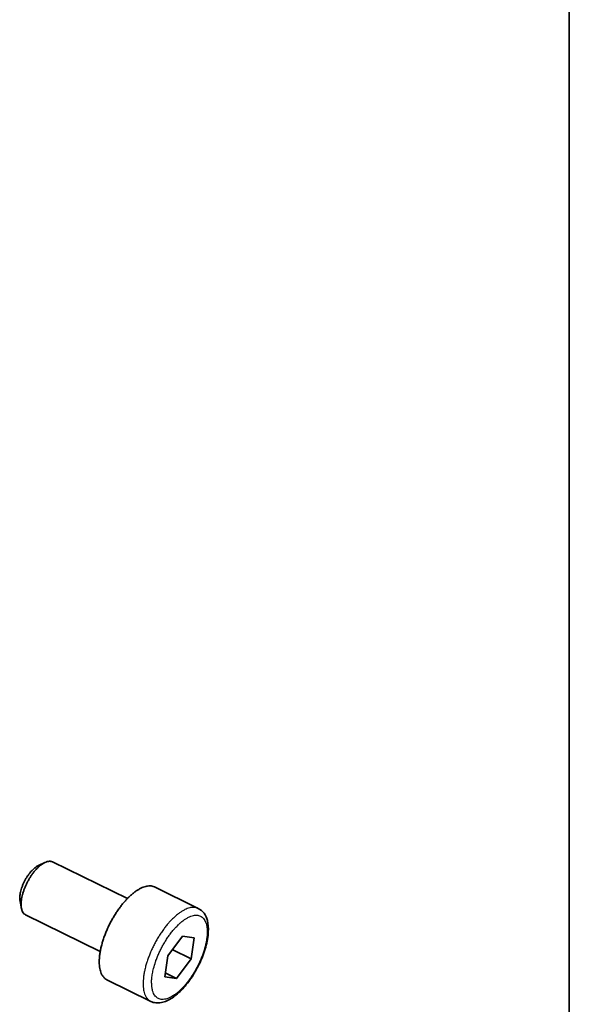
# Model space of a CAD drawing. Units: millimetres. Extents: x 72 to 11852, y 40 to 1445.
# Drawn here: x 7883 to 7922, y 957 to 1029 of the extents above; entities that cross this region are included whole.
import ezdxf

# ---------------------------------------------------------------- set-up
doc = ezdxf.new("R2010")
doc.units = ezdxf.units.MM
doc.header["$LTSCALE"] = 5
for name, color, linetype, lineweight in [('Border (ISO)', 7, 'Continuous', 35), ('Visible (ISO)', 7, 'Continuous', 35), ('Visible Narrow (ISO)', 7, 'Continuous', 25)]:
    doc.layers.add(name, color=color, linetype=linetype, lineweight=lineweight)

# ---------------------------------------------------------------- blocks, each defined once
blk = doc.blocks.new('図面枠 tk図枠')
at = {"layer": 'Border (ISO)'}
blk.add_line((405.5, 289), (405.5, 8), dxfattribs=at)

msp = doc.modelspace()

# ---------------------------------------------------------------- linework, layer by layer
at = {"layer": 'Visible (ISO)'}
for p, q in [((7884.0743, 967.3841), (7884.542, 967.6026)), ((7890.5064, 964.9859), (7885.0882, 967.6427)), ((7895.6432, 964.273), (7892.4645, 965.8283)), ((7882.7373, 964.7672), (7882.8387, 964.269)), ((7888.5429, 961.1478), (7883.1327, 963.816)), ((7893.4262, 960.8423), (7894.4906, 962.2603)), ((7894.4906, 962.2603), (7895.3402, 962.1456)), ((7895.3402, 962.1456), (7895.1264, 960.6166)), ((7893.7607, 961.2879), (7895.1264, 960.6166)), ((7893.2138, 959.3121), (7893.4262, 960.8423)), ((7895.1264, 960.6166), (7894.0644, 959.2011)), ((7892.1954, 957.5402), (7889.025, 959.1071)), ((7894.0644, 959.2011), (7893.2138, 959.3121)), ((7893.2538, 959.6005), (7894.0644, 959.2011))]:
    msp.add_line(p, q, dxfattribs=at)
at = {"layer": 'Visible (ISO)', "flags": 128}
for points in [[(7883.1327, 963.816, -0.0487851), (7883.0212, 963.8939, -0.0796334), (7882.967, 963.9576, -0.0263567), (7882.8902, 964.1005, -0.0460541), (7882.8584, 964.1879, -0.0270732), (7882.825, 964.3512, -0.031149), (7882.8126, 964.4955, -0.0188264), (7882.8154, 964.6947, -0.0219286), (7882.8318, 964.865, -0.0148807), (7882.8694, 965.0848, -0.0167315), (7882.9151, 965.2779, -0.0129472), (7882.9834, 965.5053, -0.0139005), (7883.0584, 965.7134, -0.0122239), (7883.1522, 965.9368, -0.0125286), (7883.2545, 966.1498, -0.0124704), (7883.3676, 966.3583, -0.0122087), (7883.4935, 966.5652, -0.0137524), (7883.619, 966.7491, -0.0128537), (7883.7635, 966.9385, -0.0164482), (7883.8942, 967.0904, -0.0146768), (7884.051, 967.2512, -0.0214177), (7884.1805, 967.3662, -0.0184167), (7884.3413, 967.4875, -0.0302604), (7884.4665, 967.564, -0.0261981), (7884.6201, 967.6356, -0.0447476), (7884.7098, 967.6628, -0.0253349), (7884.8732, 967.6882, -0.0781881), (7884.9569, 967.6838, -0.0474531), (7885.0882, 967.6427)], [(7884.0743, 967.3841, 0.0225526), (7883.8978, 967.2819, 0.042145), (7883.8111, 967.2154, 0.0073559), (7883.6079, 967.0251, 0.0216049), (7883.5426, 966.9564, 0.0152832), (7883.4035, 966.7865, 0.0168577), (7883.2875, 966.6248, 0.0142591), (7883.1683, 966.4345, 0.0147104), (7883.0636, 966.2437, 0.0147916), (7882.9707, 966.0479, 0.0142776), (7882.8864, 965.8397, 0.0170705), (7882.8239, 965.6524, 0.0154116), (7882.7683, 965.4409, 0.0220406), (7882.751, 965.3472, 0.0076511), (7882.7174, 965.0749, 0.0430168), (7882.7151, 964.9671, 0.023033), (7882.7373, 964.7672)], [(7889.025, 959.1071, -0.0419492), (7888.872, 959.2056, -0.0685119), (7888.7936, 959.2852, -0.0201108), (7888.6706, 959.4645, -0.0408396), (7888.6212, 959.5596, -0.0269839), (7888.5538, 959.7479, -0.0301493), (7888.5131, 959.9223, -0.0193741), (7888.4824, 960.156, -0.0221201), (7888.4726, 960.3622, -0.0149382), (7888.4797, 960.6299, -0.0168659), (7888.5011, 960.8662, -0.0122995), (7888.5447, 961.1572, -0.0135484), (7888.5978, 961.4189, -0.0107193), (7888.6751, 961.7232, -0.0114843), (7888.7598, 962.0037, -0.0098371), (7888.8672, 962.3116, -0.0102527), (7888.9821, 962.6026, -0.00948), (7889.1155, 962.9048, -0.0096187), (7889.2582, 963.1975, -0.0095834), (7889.4124, 963.4852, -0.0094691), (7889.5795, 963.7702, -0.0101651), (7889.7491, 964.0351, -0.0097783), (7889.9362, 964.3033, -0.0113285), (7890.1153, 964.5381, -0.0106019), (7890.3175, 964.7805, -0.0132939), (7890.5002, 964.9793, -0.0120998), (7890.7118, 965.1873, -0.0164603), (7890.8926, 965.3457, -0.0146077), (7891.107, 965.5113, -0.021484), (7891.2817, 965.6271, -0.018814), (7891.4912, 965.7429, -0.0292118), (7891.6579, 965.8151, -0.026035), (7891.8526, 965.875, -0.0397379), (7891.9592, 965.8929, -0.0193714), (7892.1803, 965.9037, -0.0674242), (7892.2913, 965.8898, -0.040908), (7892.4645, 965.8283)]]:
    msp.add_lwpolyline(points, format="xyb", dxfattribs=at)
at = {"layer": 'Visible (ISO)'}
msp.add_open_spline([(7895.6432, 964.273), (7895.8079, 964.1924), (7895.9508, 964.0679), (7896.1696, 963.7674), (7896.2477, 963.5882), (7896.3625, 963.1446), (7896.3838, 962.8637), (7896.3507, 962.2246), (7896.2856, 961.8522), (7896.0782, 961.1067), (7895.9364, 960.7249), (7895.6009, 960.0001), (7895.405, 959.6472), (7894.9818, 959.0036), (7894.7497, 958.7046), (7894.2703, 958.1887), (7894.0174, 957.967), (7893.5032, 957.6234), (7893.2348, 957.5004), (7892.8377, 957.4254), (7892.7071, 957.418), (7892.4461, 957.4446), (7892.3148, 957.4813), (7892.1954, 957.5402)], degree=3, knots=[0, 0, 0, 0, 0.0800348, 0.0800348, 0.1624721, 0.1624721, 0.2677396, 0.2677396, 0.385727, 0.385727, 0.4991058, 0.4991058, 0.6087494, 0.6087494, 0.7177487, 0.7177487, 0.8285508, 0.8285508, 0.9440901, 0.9440901, 0.9998376, 0.9998376, 1.0579509, 1.0579509, 1.0579509, 1.0579509], dxfattribs=at)
at = {"layer": 'Visible Narrow (ISO)', "flags": 128}
for points in [[(7895.6432, 964.273, 0.04103), (7895.4705, 964.3341, 0.0676432), (7895.3599, 964.3478, 0.0194745), (7895.1394, 964.3366, 0.0398298), (7895.0329, 964.3184, 0.025997), (7894.8383, 964.258, 0.0291991), (7894.672, 964.1855, 0.0187489), (7894.4626, 964.0692, 0.0214318), (7894.2882, 963.953, 0.0145429), (7894.0738, 963.7868, 0.016399), (7893.8931, 963.6279, 0.0120397), (7893.6815, 963.4193, 0.0132336), (7893.4988, 963.22, 0.010546), (7893.2964, 962.9771, 0.0112715), (7893.1172, 962.7417, 0.0097251), (7892.9298, 962.473, 0.010111), (7892.76, 962.2075, 0.0094172), (7892.5926, 961.922, 0.0095311), (7892.438, 961.6338, 0.0095666), (7892.295, 961.3406, 0.0094281), (7892.1612, 961.0379, 0.0101992), (7892.0459, 960.7465, 0.0097842), (7891.9379, 960.4381, 0.0114285), (7891.8528, 960.1573, 0.010664), (7891.7749, 959.8527, 0.0134902), (7891.7213, 959.5907, 0.0122407), (7891.6771, 959.2993, 0.0168086), (7891.6552, 959.063, 0.0148761), (7891.6474, 958.795, 0.0220759), (7891.6567, 958.5888, 0.0193151), (7891.6867, 958.3548, 0.0301524), (7891.7269, 958.1806, 0.0269612), (7891.7937, 957.9922, 0.0409564), (7891.8429, 957.8969, 0.020233), (7891.965, 957.7179, 0.0687584), (7892.0431, 957.6385, 0.0420964), (7892.1954, 957.5402)], [(7892.2971, 959.3798, -0.0122262), (7892.3589, 959.7373, -0.0232065), (7892.4047, 959.9229, -0.0022478), (7892.5503, 960.4059, -0.0120202), (7892.5801, 960.4954, -0.010434), (7892.6945, 960.7936, -0.010801), (7892.8171, 961.0767, -0.0102671), (7892.9564, 961.3643, -0.0102888), (7893.107, 961.6454, -0.0106948), (7893.265, 961.9127, -0.0103758), (7893.4393, 962.181, -0.0118068), (7893.6094, 962.419, -0.0110815), (7893.802, 962.664, -0.0138496), (7893.9772, 962.8653, -0.0125675), (7894.1817, 963.0767, -0.0173128), (7894.3557, 963.2362, -0.0152314), (7894.5647, 963.4042, -0.0230609), (7894.7327, 963.5192, -0.019987), (7894.9371, 963.6348, -0.0322883), (7895.0975, 963.7044, -0.0287884), (7895.2854, 963.7601, -0.0450862), (7895.4371, 963.7814, -0.0431563), (7895.5969, 963.7756, -0.0555246), (7895.7338, 963.7431, -0.0553931), (7895.8605, 963.6811, -0.0518685), (7895.9748, 963.5907, -0.0525296), (7896.0667, 963.4799, -0.0369865), (7896.1515, 963.3296, -0.039828), (7896.208, 963.1796, -0.024662), (7896.2564, 962.9742, -0.0281952), (7896.2796, 962.7911, -0.0177553), (7896.2879, 962.5434, -0.0204608), (7896.2788, 962.3285, -0.0139826), (7896.2478, 962.052, -0.0157327), (7896.2058, 961.8084, -0.0118476), (7896.1384, 961.5155, -0.0128984), (7896.0633, 961.2498, -0.010692), (7895.9635, 960.9515, -0.0112544), (7895.8564, 960.6725, -0.0102292), (7895.7292, 960.3797, -0.0104194), (7895.5926, 960.0975, -0.0103569), (7895.4438, 959.8202, -0.0102135), (7895.2815, 959.5454, -0.0111008), (7895.1174, 959.2928, -0.0105946), (7894.9341, 959.0358, -0.0126198), (7894.7614, 958.8161, -0.0116462), (7894.5629, 958.5873, -0.0152622), (7894.3883, 958.4066, -0.0136233), (7894.1813, 958.2159, -0.0196793), (7894.0105, 958.0783, -0.0171145), (7893.803, 957.9349, -0.0269337), (7893.6392, 957.842, -0.0234666), (7893.4415, 957.7547, -0.0380557), (7893.2854, 957.7077, -0.0349858), (7893.11, 957.6818, -0.0510677), (7892.9646, 957.6855, -0.0501622), (7892.8204, 957.7189, -0.0559736), (7892.6935, 957.7786, -0.0560202), (7892.5832, 957.8648, -0.0452563), (7892.482, 957.9837, -0.0468596), (7892.407, 958.1145, -0.0304177), (7892.3388, 958.2924, -0.0338368), (7892.2984, 958.459, -0.0208813), (7892.2857, 958.5572, -0.0062765), (7892.2613, 958.8858, -0.0335268), (7892.2623, 959.0788, -0.0213388), (7892.2971, 959.3798)]]:
    msp.add_lwpolyline(points, format="xyb", dxfattribs=at)

# ---------------------------------------------------------------- block references
at = {"xscale": 5, "yscale": 5, "zscale": 5}
msp.add_blockref('図面枠 tk図枠', (5895, 0), dxfattribs=at)

doc.saveas('drawing.dxf')
